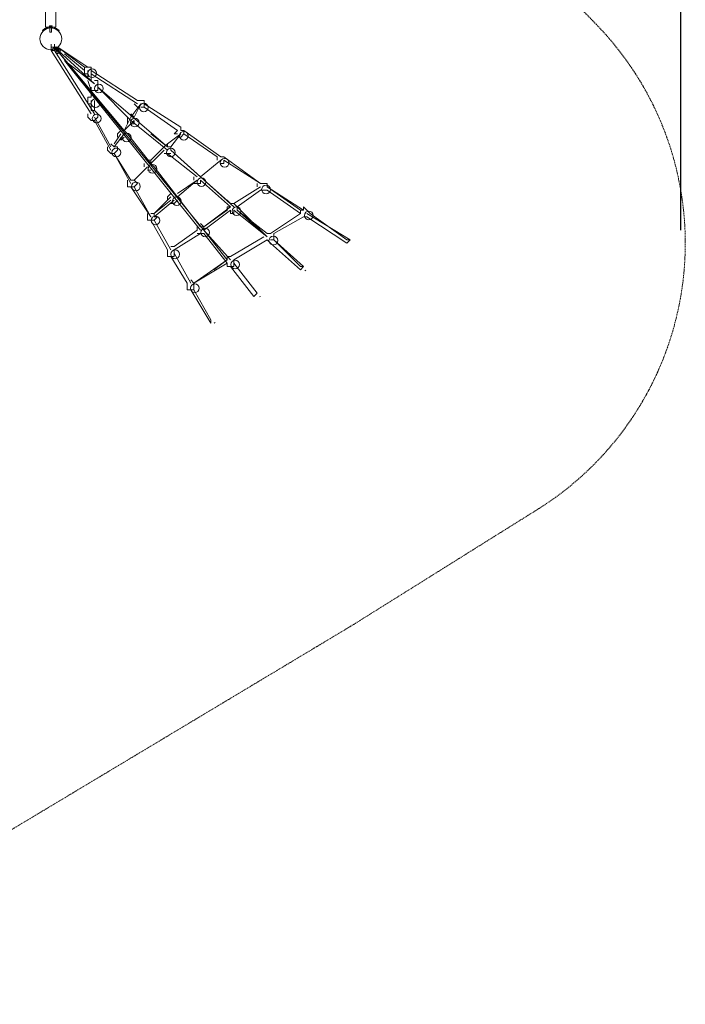
# Model space of a CAD drawing. Extents: x -465 to 274, y -468 to 0.
# Drawn here: x 121 to 274, y -468 to -242 of the extents above; entities that cross this region are included whole.
import ezdxf

# ---------------------------------------------------------------- set-up
doc = ezdxf.new("R2010")
doc.units = 0
doc.header["$MEASUREMENT"] = 0
doc.header["$PDMODE"] = 64
doc.linetypes.add('HIDDEN', pattern=[0.375, 0.25, -0.125])
doc.layers.add('0-PROTECTIVE', color=5, linetype='HIDDEN')
doc.styles.get("Standard").update_dxf_attribs({"font": 'Helvetica LT 57 Condensed_0.ttf'})
doc.dimstyles.new('FEET-METERS', dxfattribs={"dimtxt": 12, "dimasz": 7, "dimexe": 3, "dimexo": 3, "dimgap": 3, "dimtad": 0, "dimdec": 1, "dimzin": 3, "dimdsep": 46, "dimlunit": 4, "dimtxsty": 'Standard', "dimcen": 0.09, "dimadec": 0, "dimazin": 0, "dimtfac": 2, "dimtdec": 1, "dimtofl": 0, "dimtmove": 0, "dimatfit": 3, "dimfxl": 1, "dimfrac": 2, "dimtolj": 1, "dimtzin": 3, "dimarcsym": 0})

# ---------------------------------------------------------------- blocks, each defined once
blk = doc.blocks.new('*D29')
at = {"color": 0, "lineweight": -2, "transparency": 16777216}
for p, q in [((-279.38, -255.92), (-279.38, -30.01)), ((272.74, -290.68), (272.74, -30.01)), ((-272.38, -33.01), (-48.41, -33.01)), ((265.74, -33.01), (53.76, -33.01))]:
    blk.add_line(p, q, dxfattribs=at)
at = {"color": 0, "lineweight": 0, "transparency": 16777216}
for points in [[(-272.38, -31.84), (-272.38, -34.17), (-279.38, -33.01)], [(265.74, -31.84), (265.74, -34.17), (272.74, -33.01)]]:
    blk.add_solid(points, dxfattribs=at)
at = {"layer": 'DEFPOINTS', "color": 0, "lineweight": 0, "transparency": 16777216}
for p in [(-279.38, -33.01), (-279.38, -258.92), (272.74, -293.68)]:
    blk.add_point(p, dxfattribs=at)
at = {"color": 0, "lineweight": 0, "transparency": 16777216, "insert": (2.68, -33.01), "char_height": 12, "attachment_point": 5}
blk.add_mtext('\\A1;46\'-0" [14.0M]', dxfattribs=at)
blk = doc.blocks.new('new block')
at = {"color": 0, "linetype": 'Continuous', "lineweight": 0}
for p, q in [((127.05, -238.96), (127.05, -244.06)), ((129.43, -238.96), (129.43, -244.06)), ((127.9, -243.95), (128.23, -243.95)), ((127.9, -244.05), (127.9, -243.95)), ((127.93, -243.91), (127.93, -243.95)), ((127.93, -243.95), (128.55, -243.95)), ((128.05, -243.95), (128.05, -243.95)), ((128.05, -244.05), (128.05, -243.95)), ((128.05, -244.05), (128.05, -243.95)), ((128.4, -243.75), (128.08, -243.75)), ((128.14, -243.8), (128.09, -243.76)), ((128.11, -243.86), (128.11, -243.76)), ((128.11, -243.77), (128.11, -243.86)), ((128.11, -243.86), (128.12, -243.86)), ((128.12, -243.77), (128.12, -243.86)), ((128.19, -243.86), (128.12, -243.86)), ((128.14, -243.8), (128.14, -243.86)), ((128.14, -243.86), (128.14, -243.8)), ((128.17, -243.75), (128.31, -243.75)), ((128.17, -243.86), (128.17, -243.75)), ((128.19, -243.8), (128.19, -243.86)), ((128.19, -243.8), (128.19, -243.86)), ((128.19, -243.86), (128.19, -243.86)), ((128.23, -243.86), (128.19, -243.86)), ((128.24, -243.89), (128.2, -243.86)), ((128.23, -243.77), (128.23, -243.86)), ((128.23, -243.86), (128.25, -243.86)), ((128.23, -244.05), (128.23, -243.95)), ((128.26, -243.95), (128.23, -243.95)), ((128.24, -243.89), (128.28, -243.86)), ((128.25, -243.77), (128.25, -243.86)), ((128.29, -243.86), (128.25, -243.86)), ((128.26, -243.95), (128.58, -243.95)), ((128.26, -244.05), (128.26, -243.95)), ((128.29, -243.8), (128.29, -243.86)), ((128.29, -243.8), (128.29, -243.86)), ((128.29, -243.86), (128.29, -243.86)), ((128.36, -243.86), (128.29, -243.86)), ((128.31, -243.86), (128.31, -243.75)), ((128.34, -243.8), (128.39, -243.76)), ((128.34, -243.8), (128.34, -243.86)), ((128.34, -243.86), (128.34, -243.8)), ((128.36, -243.77), (128.36, -243.86)), ((128.36, -243.86), (128.37, -243.86)), ((128.37, -243.86), (128.37, -243.76)), ((128.37, -243.77), (128.37, -243.86)), ((128.43, -243.95), (128.43, -243.95)), ((128.43, -244.05), (128.43, -243.95)), ((128.43, -244.05), (128.43, -243.95)), ((128.55, -243.91), (128.55, -243.95)), ((128.58, -244.05), (128.58, -243.95)), ((126.47, -244.97), (126.34, -244.84)), ((126.47, -244.97), (126.47, -244.97)), ((126.53, -244.67), (126.66, -244.81)), ((126.66, -244.81), (126.66, -244.81)), ((127.05, -244.06), (128.05, -244.06)), ((127.9, -244.05), (128.23, -244.05)), ((128.02, -244.06), (128.02, -244.25)), ((128.05, -244.06), (128.05, -244.05)), ((128.05, -244.06), (128.43, -244.06)), ((128.05, -244.25), (128.05, -244.06)), ((128.05, -244.25), (128.05, -244.25)), ((128.05, -245.2), (128.05, -244.25)), ((128.05, -245.2), (128.43, -245.2)), ((128.26, -244.05), (128.23, -244.05)), ((128.26, -244.05), (128.58, -244.05)), ((128.43, -244.06), (128.43, -244.05)), ((128.43, -244.06), (129.43, -244.06)), ((128.43, -244.25), (128.43, -244.06)), ((128.43, -244.25), (128.43, -244.25)), ((128.43, -245.2), (128.43, -244.25)), ((128.46, -244.06), (128.46, -244.25)), ((129.82, -244.81), (129.96, -244.67)), ((130.14, -244.84), (130.01, -244.97)), ((129.22, -248.69), (129.43, -248.56)), ((129.22, -248.69), (129.43, -248.56)), ((129.38, -248.97), (129.22, -248.69)), ((129.37, -249.06), (129.55, -249.23)), ((129.37, -249.06), (129.55, -249.23)), ((129.38, -248.97), (129.43, -248.94)), ((129.38, -248.97), (129.43, -248.94)), ((129.38, -248.97), (129.38, -248.97)), ((129.6, -248.84), (129.43, -248.56)), ((129.43, -248.94), (129.54, -248.88)), ((129.43, -248.94), (129.54, -248.88)), ((129.54, -248.88), (129.6, -248.85)), ((129.54, -248.88), (129.6, -248.85)), ((129.6, -248.85), (129.6, -248.84)), ((129.69, -248.88), (129.75, -249.12)), ((129.69, -248.88), (129.75, -249.12)), ((186.48, -300), (186.7, -299.87)), ((176.09, -306), (176.31, -305.87)), ((165.7, -312), (165.91, -311.87))]:
    blk.add_line(p, q, dxfattribs=at)
for centre, radius in [((128.24, -246.75), 2.5), ((128.24, -246.75), 2.5), ((137.73, -254.66), 1), ((139.29, -258.15), 1), ((138.52, -261.53), 1), ((149.58, -262.51), 1), ((138.77, -265.03), 1), ((147.5, -265.98), 1), ((145.64, -269.42), 1), ((158.75, -268.99), 1), ((143.27, -272.83), 1), ((155.77, -272.85), 1), ((151.54, -276.57), 1), ((168.11, -275.2), 1), ((147.77, -280.62), 1), ((162.8, -279.67), 1), ((177.6, -281.33), 1), ((157.12, -284.01), 1), ((170.85, -286.29), 1), ((187.4, -287.28), 1), ((152.27, -288.42), 1), ((163.65, -291.22), 1), ((179.28, -293.06), 1), ((156.77, -296.21), 1), ((170.52, -298.55), 1), ((161.27, -304), 1)]:
    blk.add_circle(centre, radius, dxfattribs=at)
for centre, radius, start, end in [((128.34, -244.15), 0.485, 122.9261, 146.8703), ((127.96, -243.91), 0.0312, 146.8703, 180), ((128.08, -243.75), 0.0025, 90, 123.1231), ((128.13, -243.72), 0.0625, 210.0032, 228.9292), ((128.08, -243.75), 0.0025, 30.0032, 90), ((128.35, -243.72), 0.0625, 311.0708, 329.9968), ((128.4, -243.75), 0.0025, 56.8769, 90), ((128.4, -243.75), 0.0025, 90, 149.9968), ((128.14, -244.15), 0.485, 33.1297, 57.0739), ((128.52, -243.91), 0.0312, 360, 33.1297), ((128.24, -246.74), 2.69, 129.6624, 135), ((128.24, -246.74), 2.5, 129.2608, 135), ((128.24, -246.74), 2.69, 50.3376, 129.6624), ((128.24, -246.74), 2.5, 128.9875, 129.2608), ((128.24, -246.74), 2.5, 50.7392, 128.9875), ((128.24, -246.74), 2.5, 45, 50.7392), ((128.24, -246.74), 2.69, 45, 50.3376), ((129.82, -249.49), 0.625, 136.6015, 102.0475), ((129.32, -249.01), 0.075, 316.6015, 30), ((129.82, -249.49), 0.375, 136.6015, 102.0475), ((129.32, -249.01), 0.325, 316.6015, 30)]:
    blk.add_arc(centre, radius, start, end, dxfattribs=at)
for points, knots in [([(128.11, -243.76), (128.11, -243.76), (128.11, -243.76), (128.11, -243.76), (128.11, -243.76), (128.11, -243.76), (128.11, -243.76), (128.11, -243.76), (128.11, -243.76), (128.11, -243.76), (128.11, -243.76), (128.11, -243.76), (128.11, -243.76), (128.11, -243.76), (128.11, -243.76), (128.11, -243.76), (128.11, -243.76), (128.11, -243.76), (128.11, -243.76), (128.11, -243.76), (128.11, -243.76), (128.11, -243.76), (128.11, -243.76), (128.11, -243.76), (128.11, -243.76), (128.11, -243.76), (128.11, -243.76), (128.12, -243.76), (128.12, -243.76), (128.12, -243.76)], [0, 0, 0, 0, 0.00041176, 0.00041176, 0.00365422, 0.00365422, 0.00610875, 0.00610875, 0.00796436, 0.00796436, 0.00817423, 0.00817423, 0.00825796, 0.00825796, 0.00832097, 0.00832097, 0.00839048, 0.00839048, 0.00848722, 0.00848722, 0.00871815, 0.00871815, 0.01015814, 0.01015814, 0.01218673, 0.01218673, 0.01468858, 0.01468858, 0.01665151, 0.01665151, 0.01665151, 0.01665151]), ([(128.12, -243.76), (128.12, -243.76), (128.12, -243.76), (128.12, -243.76), (128.11, -243.76), (128.11, -243.76), (128.11, -243.76), (128.11, -243.76), (128.11, -243.76), (128.11, -243.76), (128.11, -243.76), (128.11, -243.76), (128.11, -243.76), (128.11, -243.76), (128.11, -243.76), (128.11, -243.76), (128.11, -243.76), (128.11, -243.76), (128.11, -243.76), (128.11, -243.76), (128.11, -243.76), (128.11, -243.76), (128.11, -243.76), (128.11, -243.76), (128.11, -243.76), (128.11, -243.76), (128.11, -243.76), (128.11, -243.76), (128.11, -243.76), (128.11, -243.76)], [0, 0, 0, 0, 0.00041106, 0.00041106, 0.0035373, 0.0035373, 0.00597776, 0.00597776, 0.00795862, 0.00795862, 0.008168, 0.008168, 0.00825376, 0.00825376, 0.00831721, 0.00831721, 0.00838612, 0.00838612, 0.00848005, 0.00848005, 0.00869554, 0.00869554, 0.01012717, 0.01012717, 0.01214334, 0.01214334, 0.01467282, 0.01467282, 0.01665013, 0.01665013, 0.01665013, 0.01665013]), ([(128.11, -243.77), (128.11, -243.77), (128.11, -243.77), (128.11, -243.76), (128.11, -243.76), (128.11, -243.76)], [0.007300399, 0.007300399, 0.007300399, 0.007300399, 0.009949303, 0.009949303, 0.010414835, 0.010414835, 0.010414835, 0.010414835]), ([(128.12, -243.76), (128.12, -243.76), (128.12, -243.76), (128.12, -243.76), (128.12, -243.77), (128.12, -243.77)], [0.026417714, 0.026417714, 0.026417714, 0.026417714, 0.026883246, 0.026883246, 0.028070805, 0.028070805, 0.028070805, 0.028070805]), ([(128.14, -243.8), (128.14, -243.8), (128.14, -243.8), (128.14, -243.8), (128.14, -243.8), (128.14, -243.8)], [0.006463967, 0.006463967, 0.006463967, 0.006463967, 0.007125803, 0.007125803, 0.007719964, 0.007719964, 0.007719964, 0.007719964]), ([(128.19, -243.8), (128.19, -243.8), (128.19, -243.8), (128.19, -243.8), (128.19, -243.8), (128.19, -243.8), (128.19, -243.8), (128.19, -243.8)], [0.006463967, 0.006463967, 0.006463967, 0.006463967, 0.007125803, 0.007125803, 0.009029787, 0.009029787, 0.010339612, 0.010339612, 0.010339612, 0.010339612]), ([(128.19, -243.8), (128.19, -243.8), (128.19, -243.8), (128.19, -243.8), (128.19, -243.8), (128.19, -243.8)], [0.006463967, 0.006463967, 0.006463967, 0.006463967, 0.007125803, 0.007125803, 0.007719964, 0.007719964, 0.007719964, 0.007719964]), ([(128.23, -243.76), (128.23, -243.76), (128.23, -243.76), (128.23, -243.76), (128.24, -243.76), (128.24, -243.76), (128.24, -243.76), (128.24, -243.76), (128.24, -243.76), (128.24, -243.76), (128.24, -243.76), (128.24, -243.76), (128.24, -243.76), (128.24, -243.76), (128.24, -243.76), (128.24, -243.76), (128.24, -243.76), (128.24, -243.76), (128.24, -243.76), (128.24, -243.76), (128.24, -243.76), (128.24, -243.76), (128.24, -243.76), (128.24, -243.76), (128.24, -243.76), (128.25, -243.76), (128.25, -243.76), (128.25, -243.76), (128.25, -243.76), (128.25, -243.76)], [0, 0, 0, 0, 0.00041393, 0.00041393, 0.00331032, 0.00331032, 0.00567645, 0.00567645, 0.00794407, 0.00794407, 0.00816309, 0.00816309, 0.00825092, 0.00825092, 0.00831521, 0.00831521, 0.00838441, 0.00838441, 0.0084776, 0.0084776, 0.00868657, 0.00868657, 0.01011525, 0.01011525, 0.0121263, 0.0121263, 0.01466595, 0.01466595, 0.01664838, 0.01664838, 0.01664838, 0.01664838]), ([(128.25, -243.76), (128.25, -243.76), (128.25, -243.76), (128.25, -243.76), (128.25, -243.76), (128.24, -243.76), (128.24, -243.76), (128.24, -243.76), (128.24, -243.76), (128.24, -243.76), (128.24, -243.76), (128.24, -243.76), (128.24, -243.76), (128.24, -243.76), (128.24, -243.76), (128.24, -243.76), (128.24, -243.76), (128.24, -243.76), (128.24, -243.76), (128.24, -243.76), (128.24, -243.76), (128.24, -243.76), (128.24, -243.76), (128.24, -243.76), (128.24, -243.76), (128.24, -243.76), (128.24, -243.76), (128.23, -243.76), (128.23, -243.76), (128.23, -243.76)], [0, 0, 0, 0, 0.00041348, 0.00041348, 0.00335938, 0.00335938, 0.00572359, 0.00572359, 0.00794646, 0.00794646, 0.00816387, 0.00816387, 0.00825132, 0.00825132, 0.00831543, 0.00831543, 0.00838451, 0.00838451, 0.0084777, 0.0084777, 0.00868732, 0.00868732, 0.01011652, 0.01011652, 0.01212817, 0.01212817, 0.01466672, 0.01466672, 0.01664861, 0.01664861, 0.01664861, 0.01664861]), ([(128.23, -243.77), (128.23, -243.77), (128.23, -243.77), (128.23, -243.76), (128.23, -243.76), (128.23, -243.76)], [0.007300399, 0.007300399, 0.007300399, 0.007300399, 0.009949303, 0.009949303, 0.010414835, 0.010414835, 0.010414835, 0.010414835]), ([(128.25, -243.76), (128.25, -243.76), (128.25, -243.76), (128.25, -243.76), (128.25, -243.77), (128.25, -243.77)], [0.026417714, 0.026417714, 0.026417714, 0.026417714, 0.026883246, 0.026883246, 0.028070805, 0.028070805, 0.028070805, 0.028070805]), ([(128.3, -243.8), (128.29, -243.8), (128.29, -243.8), (128.29, -243.8), (128.29, -243.8), (128.29, -243.8)], [0.006463967, 0.006463967, 0.006463967, 0.006463967, 0.007125803, 0.007125803, 0.007719964, 0.007719964, 0.007719964, 0.007719964]), ([(128.29, -243.8), (128.29, -243.8), (128.29, -243.8), (128.29, -243.8), (128.29, -243.8), (128.29, -243.8), (128.29, -243.8), (128.29, -243.8)], [0.006463967, 0.006463967, 0.006463967, 0.006463967, 0.007125803, 0.007125803, 0.009029787, 0.009029787, 0.010339612, 0.010339612, 0.010339612, 0.010339612]), ([(128.34, -243.8), (128.34, -243.8), (128.34, -243.8), (128.34, -243.8), (128.34, -243.8), (128.34, -243.8)], [0.006463967, 0.006463967, 0.006463967, 0.006463967, 0.007125803, 0.007125803, 0.009029787, 0.009029787, 0.009029787, 0.009029787]), ([(128.36, -243.77), (128.36, -243.77), (128.36, -243.77), (128.37, -243.76), (128.37, -243.76), (128.37, -243.76)], [0.007300399, 0.007300399, 0.007300399, 0.007300399, 0.009949303, 0.009949303, 0.010414835, 0.010414835, 0.010414835, 0.010414835]), ([(128.37, -243.76), (128.37, -243.76), (128.37, -243.76), (128.37, -243.76), (128.37, -243.76), (128.37, -243.76), (128.37, -243.76), (128.37, -243.76), (128.37, -243.76), (128.37, -243.76), (128.37, -243.76), (128.37, -243.76), (128.37, -243.76), (128.37, -243.76), (128.37, -243.76), (128.37, -243.76), (128.37, -243.76), (128.37, -243.76), (128.37, -243.76), (128.37, -243.76), (128.37, -243.76), (128.37, -243.76), (128.37, -243.76), (128.37, -243.76), (128.37, -243.76), (128.37, -243.76), (128.37, -243.76), (128.37, -243.76), (128.37, -243.76), (128.37, -243.76)], [0, 0, 0, 0, 0.00041232, 0.00041232, 0.00367036, 0.00367036, 0.0061271, 0.0061271, 0.00796491, 0.00796491, 0.00815345, 0.00815345, 0.00825503, 0.00825503, 0.00831852, 0.00831852, 0.00838777, 0.00838777, 0.00848273, 0.00848273, 0.00870295, 0.00870295, 0.01013563, 0.01013563, 0.01215525, 0.01215525, 0.01467787, 0.01467787, 0.0166517, 0.0166517, 0.0166517, 0.0166517]), ([(128.37, -243.76), (128.37, -243.76), (128.37, -243.76), (128.37, -243.76), (128.37, -243.76), (128.37, -243.76), (128.37, -243.76), (128.37, -243.76), (128.37, -243.76), (128.37, -243.76), (128.37, -243.76), (128.37, -243.76), (128.37, -243.76), (128.37, -243.76), (128.37, -243.76), (128.37, -243.76), (128.37, -243.76), (128.37, -243.76), (128.37, -243.76), (128.37, -243.76), (128.37, -243.76), (128.37, -243.76), (128.37, -243.76), (128.37, -243.76), (128.37, -243.76), (128.37, -243.76), (128.37, -243.76), (128.37, -243.76), (128.37, -243.76), (128.37, -243.76)], [0, 0, 0, 0, 0.00041133, 0.00041133, 0.0035034, 0.0035034, 0.00594033, 0.00594033, 0.00795678, 0.00795678, 0.00816734, 0.00816734, 0.00825334, 0.00825334, 0.00831687, 0.00831687, 0.00838579, 0.00838579, 0.00847957, 0.00847957, 0.00869405, 0.00869405, 0.01012524, 0.01012524, 0.01214061, 0.01214061, 0.01467168, 0.01467168, 0.01664979, 0.01664979, 0.01664979, 0.01664979]), ([(128.37, -243.76), (128.37, -243.76), (128.37, -243.76), (128.37, -243.76), (128.37, -243.77), (128.37, -243.77)], [0.026417714, 0.026417714, 0.026417714, 0.026417714, 0.026883246, 0.026883246, 0.028070805, 0.028070805, 0.028070805, 0.028070805])]:
    blk.add_open_spline(points, degree=3, knots=knots, dxfattribs=at)
for points, weights in [([(128.11, -243.77), (128.13, -243.79), (128.14, -243.8)], [1.06120691497, 1.21890298912, 1.29071555247]), ([(128.14, -243.8), (128.13, -243.79), (128.11, -243.77)], [1.2877924798, 1.2144124615, 1.05685445761]), ([(128.19, -243.8), (128.16, -243.79), (128.12, -243.77)], [1.2877924798, 1.2144124615, 1.05685445761]), ([(128.12, -243.77), (128.16, -243.79), (128.19, -243.8)], [1.06120691497, 1.21890298912, 1.29071555247]), ([(128.23, -243.77), (128.21, -243.79), (128.19, -243.8)], [1.06120691497, 1.21890298912, 1.29071555247]), ([(128.19, -243.8), (128.21, -243.79), (128.23, -243.77)], [1.2877924798, 1.2144124615, 1.05685445761]), ([(128.25, -243.77), (128.27, -243.79), (128.29, -243.8)], [1.06120691497, 1.21890298912, 1.29071555247]), ([(128.29, -243.8), (128.27, -243.79), (128.25, -243.77)], [1.2877924798, 1.2144124615, 1.05685445761]), ([(128.36, -243.77), (128.32, -243.79), (128.29, -243.8)], [1.06120691497, 1.21890298912, 1.29071555247]), ([(128.3, -243.8), (128.32, -243.79), (128.36, -243.77)], [1.2877924798, 1.2144124615, 1.05685445761]), ([(128.37, -243.77), (128.36, -243.79), (128.34, -243.8)], [1.06120691497, 1.21890298912, 1.29071555247]), ([(128.34, -243.8), (128.36, -243.79), (128.37, -243.77)], [1.2877924798, 1.2144124615, 1.05685445761])]:
    blk.add_rational_spline(points, weights, degree=2, dxfattribs=at)
for points in [[(128.12, -243.77), (128.12, -243.77), (128.12, -243.77), (128.12, -243.77)], [(128.14, -243.8), (128.14, -243.8), (128.14, -243.8), (128.14, -243.8)], [(128.14, -243.8), (128.14, -243.8), (128.14, -243.8), (128.14, -243.8)], [(128.25, -243.77), (128.25, -243.77), (128.25, -243.77), (128.25, -243.77)], [(128.37, -243.77), (128.37, -243.77), (128.37, -243.77), (128.37, -243.77)]]:
    blk.add_open_spline(points, degree=3, dxfattribs=at)
blk = doc.blocks.new('b504954r0')
at = {"lineweight": 0, "flags": 128}
for points in [[(576.44, 106.4), (575.67, 106.4), (575.67, 107.16), (575.67, 107.92), (569.58, 112.49), (576.44, 107.92), (569.58, 112.49), (568.8, 112.49), (568.8, 111.73), (568.03, 111.73), (568.03, 112.49), (568.03, 113.25), (568.03, 112.49), (568.03, 113.25)], [(568.8, 113.25), (568.8, 112.49)], [(568.03, 111.73), (577.2, 97.24)], [(577.96, 104.12), (568.8, 112.49)], [(602.32, 70.56), (571.11, 109.44), (577.96, 104.12), (568.8, 112.49)], [(568.8, 112.49), (584.81, 93.43), (586.33, 96.47), (588.62, 99.55)], [(577.96, 97.24), (568.8, 111.73)], [(571.11, 110.97), (575.67, 107.16)], [(577.2, 104.88), (577.2, 107.16), (577.2, 107.92), (576.44, 107.92), (575.67, 107.92)], [(588.62, 98.79), (589.38, 98.79), (589.38, 99.55), (589.38, 100.31), (588.62, 100.31), (587.86, 100.31), (577.2, 107.16)], [(577.2, 106.4), (587.86, 99.55)], [(577.2, 99.55), (576.44, 99.55), (576.44, 100.31), (576.44, 101.07), (577.2, 101.07), (577.2, 101.83), (577.2, 103.35), (577.2, 102.59), (577.96, 102.59), (578.72, 102.59), (578.72, 103.35), (578.72, 104.12), (578.72, 104.88), (577.96, 104.88)], [(577.2, 101.07), (577.2, 101.83)], [(590.9, 92.67), (594.71, 89.62), (578.72, 103.35), (586.33, 95.71), (594.71, 88.86)], [(594.71, 89.62), (578.72, 103.35)], [(577.96, 98.03), (577.96, 100.31), (577.96, 99.55)], [(586.33, 97.24), (587.09, 96.47), (588.62, 99.55), (586.33, 96.47), (584.81, 93.43), (585.57, 92.67), (590.9, 85.82), (593.95, 88.86)], [(587.09, 99.55), (587.86, 98.79)], [(597.75, 94.19), (589.38, 99.55)], [(576.44, 97.24), (576.44, 96.47), (577.2, 95.71), (577.96, 95.71), (578.72, 96.47), (578.72, 97.24), (577.96, 98.03), (577.2, 98.03)], [(589.38, 98.79), (596.99, 93.43), (596.23, 92.67), (596.99, 92.67)], [(581.77, 89.62), (577.96, 96.47)], [(577.96, 95.71), (581.77, 88.86)], [(586.33, 94.95), (587.09, 94.95), (587.09, 95.71), (584.81, 93.43)], [(585.57, 94.95), (585.57, 95.71), (585.57, 96.47)], [(582.53, 89.62), (584.81, 92.67)], [(584.05, 93.43), (583.29, 92.67), (583.29, 91.91)], [(595.47, 89.62), (597.75, 92.67), (594.71, 90.38), (597.75, 92.67)], [(596.99, 91.91), (597.75, 91.91), (598.51, 92.67), (598.51, 93.43), (597.75, 93.43), (597.75, 94.19)], [(598.51, 93.43), (606.92, 87.34), (607.68, 87.34), (616.05, 81.25), (616.81, 81.25), (617.57, 81.25), (617.57, 80.49), (625.95, 75.13), (617.57, 80.49), (625.19, 75.13)], [(598.51, 92.67), (606.15, 87.34), (606.15, 86.58)], [(581, 89.62), (581, 88.86), (581.77, 88.1), (582.53, 88.1), (583.29, 88.86), (583.29, 89.62), (582.53, 89.62), (581.77, 90.38)], [(584.05, 91.91), (584.05, 91.15), (584.81, 91.91)], [(595.47, 88.86), (595.47, 89.62), (594.71, 89.62), (594.71, 90.38), (593.95, 89.62), (593.18, 88.86)], [(595.47, 88.86), (602.32, 82.77), (609.2, 76.65), (609.96, 76.65), (610.72, 75.89), (610.72, 75.13), (617.57, 69.8), (618.33, 69.8), (625.19, 74.37), (625.19, 75.13), (625.95, 75.13), (625.95, 75.89), (626.71, 75.13), (627.47, 74.37), (635.84, 68.28), (636.61, 68.28)], [(585.57, 82.01), (585.57, 81.25), (585.57, 80.49), (586.33, 80.49), (587.09, 80.49), (587.86, 81.25), (587.09, 82.01), (586.33, 82.01), (582.53, 88.1), (586.33, 81.25)], [(610.72, 75.13), (617.57, 69.04), (610.72, 75.89), (617.57, 69.04), (609.96, 75.13), (609.96, 74.37), (609.2, 74.37), (609.2, 75.13), (603.08, 70.56), (603.08, 71.32), (602.32, 71.32), (591.66, 85.06), (590.9, 85.82), (590.9, 86.58), (590.14, 86.58)], [(593.95, 88.1), (594.71, 88.1), (595.47, 88.1)], [(594.71, 88.1), (601.56, 82.77)], [(606.92, 85.82), (607.68, 85.82), (607.68, 86.58), (616.05, 81.25)], [(587.09, 82.01), (590.14, 85.06)], [(589.38, 85.06), (589.38, 85.82)], [(590.14, 84.29), (590.9, 84.29)], [(596.99, 78.18), (601.56, 82.01)], [(600.8, 82.01), (600.8, 82.77)], [(603.08, 71.32), (609.2, 75.89), (602.32, 82.01), (602.32, 81.25), (601.56, 81.25), (600.8, 81.25)], [(586.33, 80.49), (590.9, 73.61), (587.09, 80.49)], [(610.72, 75.89), (616.05, 79.73), (616.81, 79.73), (617.57, 79.73), (625.19, 74.37)], [(615.29, 80.49), (615.29, 81.25)], [(595.47, 77.41), (591.66, 74.37), (595.47, 78.18), (591.66, 74.37)], [(591.66, 73.61), (596.23, 77.41)], [(595.47, 78.97), (594.71, 78.18), (594.71, 77.41)], [(595.47, 76.65), (596.23, 76.65), (596.99, 77.41)], [(608.44, 77.41), (609.2, 76.65)], [(590.14, 74.37), (590.14, 73.61), (590.14, 72.85), (590.9, 72.85), (591.66, 72.85), (592.42, 73.61), (591.66, 73.61), (591.66, 74.37), (590.9, 74.37)], [(590.9, 72.85), (594.71, 66), (594.71, 65.23), (594.71, 64.47), (595.47, 64.47), (596.23, 64.47), (596.23, 65.23), (596.23, 66), (602.32, 69.8)], [(595.47, 66), (591.66, 72.85)], [(618.33, 68.28), (619.1, 68.28), (619.1, 69.04), (619.1, 69.8), (625.95, 73.61), (626.71, 73.61), (635.84, 67.52), (636.61, 68.28)], [(601.56, 71.32), (601.56, 70.56), (596.23, 66.76), (595.47, 66.76)], [(601.56, 70.56), (596.23, 66.76)], [(602.32, 72.09), (603.08, 71.32)], [(625.95, 62.19), (625.19, 61.43), (618.33, 67.52), (617.57, 68.28), (609.96, 63.71), (609.96, 62.95), (609.96, 62.19), (609.2, 62.19), (608.44, 62.19), (608.44, 62.95), (600.8, 58.35), (608.44, 63.71), (605.39, 61.43)], [(601.56, 69.8), (602.32, 69.8), (603.08, 69.8), (608.44, 62.95)], [(616.81, 69.04), (609.2, 64.47)], [(595.47, 64.47), (599.27, 58.35), (599.27, 57.59), (599.27, 56.83), (600.04, 56.83), (600.8, 56.83), (600.8, 57.59), (600.8, 58.35), (600.04, 59.12)], [(600.04, 58.35), (596.23, 65.23)], [(609.2, 64.47), (608.44, 64.47), (608.44, 63.71), (600.8, 58.35)], [(609.2, 62.19), (614.53, 55.31), (615.29, 56.07)], [(600.04, 56.83), (604.63, 49.22), (604.63, 49.98), (600.8, 56.83)]]:
    blk.add_lwpolyline(points, dxfattribs=at)
for points in [[(568.8, 112.49), (568.8, 113.25)], [(568.8, 112.49), (568.03, 112.49), (568.03, 111.73), (568.8, 112.49)], [(568.8, 112.49), (603.08, 70.56), (609.2, 63.71), (603.08, 70.56)], [(576.44, 105.64), (576.44, 107.16)], [(577.2, 107.16), (587.86, 100.31)], [(577.2, 102.59), (576.44, 104.88)], [(577.2, 98.03), (577.2, 100.31)], [(589.38, 99.55), (597.75, 94.19)], [(582.53, 90.38), (584.05, 92.67)], [(598.51, 93.43), (606.92, 87.34)], [(593.95, 89.62), (590.9, 86.58)], [(595.47, 88.86), (609.96, 75.89)], [(606.92, 86.58), (602.32, 82.77)], [(607.68, 87.34), (616.05, 81.25)], [(587.09, 82.01), (590.14, 85.06)], [(596.99, 78.97), (601.56, 82.01)], [(609.96, 76.65), (616.05, 80.49)], [(603.08, 71.32), (609.2, 75.89), (608.44, 75.89), (608.44, 75.13)], [(618.33, 69.8), (625.19, 74.37)], [(626.71, 74.37), (636.61, 68.28)], [(608.44, 63.71), (603.08, 70.56)], [(609.2, 64.47), (616.81, 69.04)], [(625.95, 62.19), (619.1, 68.28)], [(625.95, 62.19), (619.1, 68.28), (625.19, 62.19)], [(615.29, 56.07), (609.96, 62.95)], [(609.96, 62.95), (615.29, 56.07)]]:
    blk.add_lwpolyline(points, close=True, dxfattribs=at)
at = {"lineweight": 0}
blk.add_blockref('new block', (439.72, 361.2), dxfattribs=at)

msp = doc.modelspace()

# ---------------------------------------------------------------- linework, layer by layer
at = {"layer": '0-PROTECTIVE', "lineweight": 0}
msp.add_lwpolyline([(-109.34, -72.28), (139.67, -71.93, -0.367174), (210.51, -133.41), (219.64, -190.08, 0.153989), (239.09, -228.79), (253.38, -243.5, -0.477733), (239.93, -354.71), (198.07, -380.91, -0.004633), (196.93, -381.61), (81.72, -450.76, -0.100103), (54.47, -460.83), (5.46, -467.63, -0.102119), (-23.58, -465.73), (-66.77, -453.3, -0.03177), (-75.41, -450.31), (-126.86, -428.8, -0.063572), (-142.65, -419.69), (-250.96, -337.33, -0.234326), (-279.38, -280.02), (-279.38, -258.92, -0.336071), (-226.86, -189.61), (-182.41, -177.12), (-181.57, -143.44, -0.402951)], format="xyb", close=True, dxfattribs=at)

# ---------------------------------------------------------------- block references
at = {"lineweight": 0}
msp.add_blockref('b504954r0', (-439.72, -361.2), dxfattribs=at)

# ---------------------------------------------------------------- dimensions: what is measured, and where the dimension line sits
dim = msp.add_linear_dim(base=(-279.38, -33.01), p1=(272.74, -293.68), p2=(-279.38, -258.92), dimstyle='FEET-METERS', dxfattribs=at)
dim.commit()
dim.dimension.update_dxf_attribs({"geometry": '*D29', "text_midpoint": (2.68, -33.01), "dimtype": 160})

doc.saveas('drawing.dxf')
